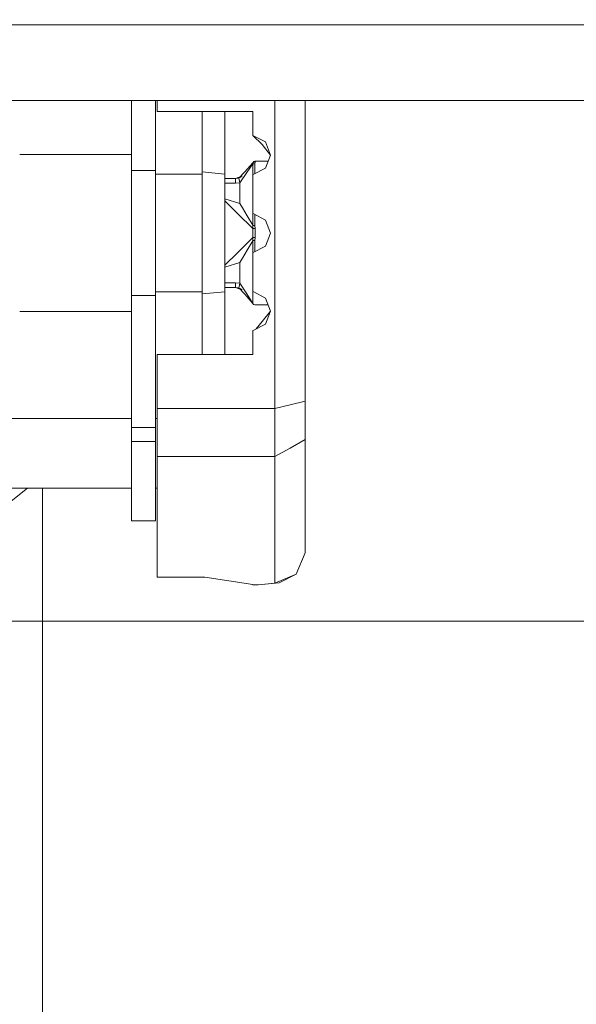
# Model space of a CAD drawing. Units: millimetres. Extents: x 717 to 8632, y -544 to 3643.
# Drawn here: x 3518 to 3550, y 1302 to 1360 of the extents above; entities that cross this region are included whole.
import ezdxf

# ---------------------------------------------------------------- set-up
doc = ezdxf.new("R2010")
doc.units = ezdxf.units.MM
doc.layers.add('1', color=7, linetype='Continuous', true_color=0xffffff)
doc.styles.add('blockfont', font='simplex.shx')
doc.dimstyles.get("Standard").update_dxf_attribs({"dimtxt": 0.18, "dimasz": 0.18, "dimexe": 0.18, "dimexo": 0.0625, "dimgap": 0.09, "dimtad": 0, "dimtih": 1, "dimtoh": 1, "dimdec": 4, "dimzin": 0, "dimdsep": 46, "dimtxsty": 'Standard', "dimcen": 0.09, "dimadec": 0, "dimazin": 0, "dimtfac": 1, "dimtdec": 4, "dimtofl": 0, "dimtmove": 0, "dimatfit": 3, "dimfxl": 1, "dimtolj": 1, "dimtzin": 0, "dimarcsym": 0})

# ---------------------------------------------------------------- blocks, each defined once
blk = doc.blocks.new('_U3')
at = {"layer": '1', "color": 18, "lineweight": 35}
for p, q in [((3705, 1315), (3705, -5.765987)), ((1800, 164), (1800, -5.765987)), ((1800, -3.765987), (2699.020833, -3.765987)), ((3705, -3.765987), (2805.979167, -3.765987))]:
    blk.add_line(p, q, dxfattribs=at)
at = {"layer": '1', "color": 18, "lineweight": 13}
for p, q in [((2649.166667, -78.765987), (2624.166667, -78.765987)), ((2624.166667, -78.765987), (2624.166667, -172.515987)), ((2880.833333, -78.765987), (2855.833333, -78.765987)), ((2880.833333, -172.515987), (2880.833333, -78.765987)), ((2624.166667, -172.515987), (2649.166667, -172.515987)), ((2855.833333, -172.515987), (2880.833333, -172.515987))]:
    blk.add_line(p, q, dxfattribs=at)
at = {"layer": '1', "color": 18, "lineweight": 70}
for points in [[(1800, -3.765987), (1849.999951, 9.631473), (1850.000049, -17.163446)], [(3705, -3.765987), (3655.000049, -17.163446), (3654.999951, 9.631473)]]:
    blk.add_solid(points, dxfattribs=at)
at = {"layer": '1', "color": 18, "linetype": 'Continuous', "lineweight": 13, "char_height": 50, "attachment_point": 7, "line_spacing_factor": 0.903614, "style": 'blockfont'}
for s, insert in [('\\W1.1795;75', (2703.170833, -42.66182)), ('\\W1.1591;1905', (2648.691667, -164.53682))]:
    blk.add_mtext(s, dxfattribs=dict(at, insert=insert))
blk = doc.blocks.new('_U7')
at = {"layer": '1', "color": 18, "lineweight": 35}
for p, q in [((976.750095, 1255.371446), (976.750095, 3294.111093)), ((976.750095, 3292.111093), (1721.404106, 3292.111093)), ((3705, 3292.111093), (2222.112439, 3292.111093))]:
    blk.add_line(p, q, dxfattribs=at)
at = {"layer": '1', "color": 18, "lineweight": 13}
for p, q in [((1753.268689, 3217.111093), (1728.268689, 3217.111093)), ((1728.268689, 3217.111093), (1728.268689, 3123.361093)), ((1984.935356, 3217.111093), (1959.935356, 3217.111093)), ((1984.935356, 3123.361093), (1984.935356, 3217.111093)), ((1728.268689, 3123.361093), (1753.268689, 3123.361093)), ((1959.935356, 3123.361093), (1984.935356, 3123.361093))]:
    blk.add_line(p, q, dxfattribs=at)
at = {"layer": '1', "color": 18, "lineweight": 70}
for points in [[(976.750095, 3292.111093), (1026.750046, 3305.508553), (1026.750144, 3278.713634)], [(3705, 3292.111093), (3655.000049, 3278.713634), (3654.999951, 3305.508553)]]:
    blk.add_solid(points, dxfattribs=at)
at = {"layer": '1', "color": 18, "linetype": 'Continuous', "lineweight": 13, "char_height": 50, "attachment_point": 7, "line_spacing_factor": 0.903614, "style": 'blockfont'}
for s, insert in [('\\W1.2752;107.4', (1725.554106, 3253.21526)), ('\\W1.1047;BBC', (2064.824939, 3253.21526)), ('\\W1.1591;2728', (1752.793689, 3131.34026))]:
    blk.add_mtext(s, dxfattribs=dict(at, insert=insert))

msp = doc.modelspace()

# ---------------------------------------------------------------- linework, layer by layer
at = {"layer": '1', "color": 18, "linetype": 'Continuous', "lineweight": 13}
for p, q in [((3507.089798, 1359.400044), (3528.322955, 1359.400044)), ((3528.323133, 1359.400044), (3675.083835, 1359.400044)), ((3489.743663, 1355.000029), (3528.322994, 1355.000029)), ((3524.196107, 1350.916857), (3524.196107, 1355.000029)), ((3525.59324, 1355.000029), (3525.59324, 1351.449401)), ((3525.704105, 1355.000029), (3525.704105, 1354.354265)), ((3528.323133, 1355.000029), (3599.405344, 1355.000029)), ((3532.536705, 1337.054486), (3532.536705, 1355.000029)), ((3534.314592, 1337.490911), (3534.314592, 1355.000029)), ((3528.323015, 1354.354265), (3525.704105, 1354.354265)), ((3528.323015, 1354.354265), (3528.323133, 1350.698347)), ((3528.323133, 1354.354265), (3528.323133, 1350.833053)), ((3531.266649, 1354.354265), (3528.323133, 1354.354265)), ((3529.641111, 1350.698347), (3529.641111, 1354.354265)), ((3531.266649, 1352.949614), (3531.266649, 1354.354265)), ((3531.266649, 1352.949614), (3531.991203, 1352.580661)), ((3531.799037, 1352.427954), (3531.266649, 1352.949614)), ((3532.28708, 1351.813311), (3531.799037, 1352.427954)), ((3532.28708, 1351.813311), (3531.991203, 1352.580661)), ((3517.713311, 1351.853246), (3524.196107, 1351.853246)), ((3531.998355, 1351.053948), (3532.28708, 1351.813311)), ((3525.59324, 1351.449374), (3525.59324, 1350.916857)), ((3531.26045, 1351.358766), (3530.789096, 1350.845093)), ((3531.258781, 1351.305718), (3530.92118, 1350.811238)), ((3531.26045, 1351.358766), (3531.258781, 1351.305718)), ((3531.258781, 1351.305718), (3531.300981, 1351.305718)), ((3531.258781, 1351.305718), (3531.258781, 1350.678081)), ((3531.26045, 1351.358766), (3531.416852, 1351.471777)), ((3531.301935, 1351.439352), (3531.26045, 1351.358766)), ((3531.384428, 1351.305718), (3531.300981, 1351.305718)), ((3531.301935, 1351.439352), (3531.386573, 1351.471657)), ((3531.370943, 1351.458823), (3531.385143, 1351.471657)), ((3531.372563, 1351.45928), (3531.386573, 1351.471657)), ((3531.424959, 1351.471657), (3531.384428, 1351.305718)), ((3531.384428, 1351.305718), (3531.384428, 1350.733572)), ((3531.385143, 1351.471657), (3531.386573, 1351.471657)), ((3531.386573, 1351.471657), (3531.416852, 1351.471777)), ((3531.416852, 1351.471777), (3531.424959, 1351.471657)), ((3531.424959, 1351.471657), (3532.157177, 1351.471657)), ((3524.196107, 1350.916857), (3525.59324, 1350.916857)), ((3524.196107, 1350.916857), (3524.196107, 1345.248338)), ((3525.59324, 1350.916857), (3525.59324, 1345.248401)), ((3525.59324, 1350.698347), (3526.854535, 1350.698347)), ((3526.854539, 1350.698347), (3528.323133, 1350.698347)), ((3528.323133, 1350.833053), (3529.641111, 1350.698347)), ((3528.323133, 1345.248523), (3528.323133, 1350.833053)), ((3529.641111, 1349.264717), (3529.641111, 1350.698347)), ((3530.789096, 1350.845093), (3530.449827, 1350.475425)), ((3530.504663, 1350.201363), (3530.92118, 1350.811238)), ((3531.258781, 1350.678081), (3531.266649, 1350.678081)), ((3531.266649, 1350.678081), (3531.258781, 1350.678081)), ((3531.266649, 1350.678081), (3531.266649, 1348.407859)), ((3531.278093, 1350.678081), (3531.266649, 1350.678081)), ((3531.278093, 1350.678081), (3531.998355, 1351.053948)), ((3530.250747, 1350.455637), (3529.641111, 1350.455637)), ((3530.250747, 1350.176329), (3529.641111, 1350.176329)), ((3530.250747, 1350.455637), (3530.56999, 1350.568647)), ((3530.449827, 1350.475425), (3530.250747, 1350.455637)), ((3530.250747, 1350.455637), (3530.449827, 1350.475425)), ((3530.250747, 1350.455637), (3530.250747, 1350.373859)), ((3530.250747, 1350.373859), (3530.250747, 1350.176329)), ((3530.504663, 1350.201363), (3530.250747, 1350.176329)), ((3530.595242, 1350.543596), (3530.449827, 1350.475425)), ((3530.449827, 1350.475425), (3530.466039, 1350.395198)), ((3530.466039, 1350.395198), (3530.504663, 1350.201363)), ((3530.504663, 1350.201363), (3530.504663, 1348.993654)), ((3530.56999, 1350.568647), (3530.637956, 1350.592656)), ((3530.504663, 1348.993654), (3529.641111, 1349.264717)), ((3529.641111, 1343.864197), (3529.641111, 1349.264654)), ((3529.641111, 1349.159971), (3530.377586, 1348.423595)), ((3530.504663, 1348.993654), (3530.657012, 1348.737354)), ((3531.266649, 1347.534532), (3530.377586, 1348.423595)), ((3530.657012, 1348.737354), (3530.926664, 1348.283405)), ((3531.258781, 1348.407859), (3531.258781, 1347.714419)), ((3531.266649, 1348.407859), (3531.258781, 1348.407859)), ((3531.266649, 1348.407859), (3531.258781, 1348.407859)), ((3531.266649, 1348.407859), (3531.278093, 1348.407859)), ((3531.278093, 1348.407859), (3531.998355, 1348.032112)), ((3531.384428, 1347.720737), (3531.384428, 1348.352387)), ((3530.926664, 1348.283405), (3531.25592, 1347.728963)), ((3531.998355, 1348.032112), (3532.28708, 1347.272749)), ((3531.25592, 1347.728963), (3531.266649, 1347.534532)), ((3531.25592, 1347.728963), (3531.266649, 1347.534532)), ((3531.258781, 1347.714419), (3531.25592, 1347.728963)), ((3531.314809, 1347.71728), (3531.258781, 1347.714419)), ((3531.266649, 1347.534532), (3531.266649, 1347.026581)), ((3531.303842, 1347.534532), (3531.266649, 1347.534532)), ((3531.303842, 1347.534532), (3531.393726, 1347.534532)), ((3531.321247, 1347.717519), (3531.314809, 1347.71728)), ((3531.321247, 1347.717519), (3531.384428, 1347.720737)), ((3531.384428, 1347.720737), (3531.393726, 1347.534532)), ((3531.393726, 1347.534532), (3531.393726, 1347.026581)), ((3532.28708, 1347.272749), (3531.998355, 1346.513385)), ((3531.266649, 1347.026581), (3530.371625, 1346.131558)), ((3531.25592, 1346.832151), (3530.926664, 1346.277709)), ((3531.25592, 1346.832151), (3531.266649, 1347.026581)), ((3531.266649, 1347.026581), (3531.25592, 1346.832151)), ((3531.258781, 1346.846695), (3531.25592, 1346.832151)), ((3531.258781, 1346.846695), (3531.258781, 1346.137638)), ((3531.258781, 1346.846695), (3531.314809, 1346.843834)), ((3531.303842, 1347.026581), (3531.266649, 1347.026581)), ((3531.393726, 1347.026581), (3531.303842, 1347.026581)), ((3531.314809, 1346.843834), (3531.321247, 1346.843476)), ((3531.384428, 1346.840377), (3531.321247, 1346.843476)), ((3531.393726, 1347.026581), (3531.384428, 1346.840377)), ((3531.384428, 1346.840377), (3531.384428, 1346.193111)), ((3530.371625, 1346.131558), (3529.641111, 1345.400945)), ((3530.926664, 1346.277709), (3530.652721, 1345.816726)), ((3531.258781, 1346.137638), (3531.266649, 1346.137638)), ((3531.266649, 1346.137638), (3531.258781, 1346.137638)), ((3531.266649, 1346.137638), (3531.266649, 1343.867416)), ((3531.278093, 1346.137638), (3531.266649, 1346.137638)), ((3531.278093, 1346.137638), (3531.998355, 1346.513385)), ((3530.504663, 1345.56746), (3529.641111, 1345.29646)), ((3530.504663, 1345.56746), (3530.652721, 1345.816726)), ((3530.504663, 1345.56746), (3530.504663, 1344.35987)), ((3524.196107, 1345.248338), (3524.196107, 1343.645687)), ((3525.59324, 1345.248401), (3525.59324, 1343.645687)), ((3528.323133, 1343.729491), (3528.323133, 1345.248523)), ((3529.641111, 1344.385023), (3530.250747, 1344.385023)), ((3530.250747, 1344.385023), (3530.504663, 1344.35987)), ((3530.250747, 1344.385023), (3530.250747, 1344.187493)), ((3530.504663, 1344.35987), (3530.466039, 1344.166155)), ((3530.504663, 1344.35987), (3530.905683, 1343.738312)), ((3525.59324, 1343.864197), (3528.323133, 1343.864197)), ((3528.323133, 1343.864197), (3528.323015, 1340.207095)), ((3528.323133, 1343.729491), (3529.641111, 1343.864197)), ((3529.641111, 1344.105715), (3530.250747, 1344.105715)), ((3529.641111, 1340.207095), (3529.641111, 1343.864197)), ((3530.250747, 1344.105715), (3530.250747, 1344.187493)), ((3530.250747, 1344.105715), (3530.56999, 1343.992705)), ((3530.250747, 1344.105715), (3530.449827, 1344.085927)), ((3530.250747, 1344.105715), (3530.449827, 1344.085927)), ((3530.466039, 1344.166155), (3530.449827, 1344.085927)), ((3530.449827, 1344.085927), (3530.791957, 1343.713159)), ((3530.449827, 1344.085927), (3530.640179, 1343.996689)), ((3530.56999, 1343.992705), (3530.62162, 1343.974467)), ((3531.265966, 1344.064296), (3531.266649, 1344.06432)), ((3531.265997, 1344.05545), (3531.266649, 1344.055463)), ((3531.265998, 1344.055118), (3531.266649, 1344.05513)), ((3531.265999, 1344.054792), (3531.266649, 1344.054806)), ((3531.266649, 1343.867416), (3531.278093, 1343.867416)), ((3531.266649, 1343.867416), (3531.266649, 1343.17481)), ((3531.278093, 1343.867416), (3531.998355, 1343.491668)), ((3524.196107, 1343.645687), (3525.59324, 1343.645687)), ((3524.196107, 1335.960741), (3524.196107, 1343.645687)), ((3525.59324, 1343.645687), (3525.59324, 1335.960741)), ((3528.323133, 1340.207095), (3528.323133, 1343.729491)), ((3531.264265, 1343.182678), (3530.791957, 1343.713159)), ((3531.264265, 1343.182678), (3530.905683, 1343.738312)), ((3531.264265, 1343.182678), (3531.266649, 1343.17481)), ((3531.266649, 1343.17481), (3531.301935, 1343.122)), ((3531.998355, 1343.491668), (3532.28708, 1342.732305)), ((3517.713281, 1342.709298), (3524.196107, 1342.709298)), ((3531.301935, 1343.122), (3531.386573, 1343.089695)), ((3531.384097, 1343.09064), (3531.385143, 1343.089695)), ((3531.386573, 1343.089695), (3531.385143, 1343.089695)), ((3531.386573, 1343.089695), (3532.151194, 1343.089695)), ((3532.28708, 1342.732305), (3531.805713, 1342.126007)), ((3532.28708, 1342.732305), (3531.998355, 1341.972942)), ((3531.805713, 1342.126007), (3531.462385, 1341.693336)), ((3531.266649, 1341.597194), (3531.266649, 1340.207095)), ((3531.278093, 1341.597194), (3531.266649, 1341.597194)), ((3531.998355, 1341.972942), (3531.278093, 1341.597194)), ((3525.704105, 1340.207095), (3525.704105, 1337.054486)), ((3528.323015, 1340.207095), (3525.704105, 1340.207095)), ((3531.266649, 1340.207095), (3528.323133, 1340.207095)), ((3534.314592, 1337.490911), (3533.431489, 1337.274189)), ((3534.314592, 1335.255499), (3534.314592, 1337.490911)), ((3525.704105, 1337.054486), (3528.322913, 1337.054486)), ((3525.704105, 1335.538144), (3525.704105, 1337.054486)), ((3528.323133, 1337.054486), (3532.536705, 1337.054486)), ((3532.536705, 1337.054486), (3533.431489, 1337.274189)), ((3532.536705, 1335.538144), (3532.536705, 1337.054486)), ((3514.931382, 1336.475963), (3518.019822, 1336.475963)), ((3518.019822, 1336.475963), (3518.277144, 1336.475963)), ((3518.28034, 1336.475963), (3524.196107, 1336.475963)), ((3525.59324, 1336.475963), (3525.704105, 1336.475963)), ((3524.196107, 1335.960741), (3525.59324, 1335.960741)), ((3524.196107, 1335.134978), (3524.196107, 1335.960741)), ((3525.59324, 1335.960741), (3525.59324, 1335.134978)), ((3525.704105, 1334.268326), (3525.704105, 1335.538144)), ((3532.536705, 1335.538144), (3532.536705, 1334.268207)), ((3533.426006, 1334.761972), (3534.314592, 1335.255499)), ((3534.314592, 1328.668708), (3534.314592, 1335.255499)), ((3524.196107, 1335.134978), (3525.59324, 1335.134978)), ((3524.196107, 1330.517287), (3524.196107, 1335.134978)), ((3525.59324, 1335.134978), (3525.59324, 1330.517287)), ((3532.536705, 1334.268207), (3533.426006, 1334.761972)), ((3525.704105, 1334.268326), (3528.322996, 1334.268281)), ((3525.704105, 1327.23629), (3525.704105, 1334.268326)), ((3528.323133, 1334.268281), (3529.359942, 1334.268263)), ((3529.361891, 1334.268263), (3532.536705, 1334.268207)), ((3532.536705, 1334.268207), (3532.536705, 1326.902623)), ((3524.196107, 1332.422251), (3514.772341, 1332.422251)), ((3514.928539, 1329.893107), (3518.156363, 1332.422251)), ((3519.031007, 1332.422251), (3519.031007, 1324.679966)), ((3519.031007, 1324.679966), (3519.031007, 1332.422251)), ((3525.59324, 1332.422251), (3525.704105, 1332.422251)), ((3524.196107, 1330.517287), (3525.59324, 1330.517287)), ((3533.791263, 1327.420945), (3534.314592, 1328.668708)), ((3525.704105, 1327.23629), (3528.472621, 1327.23629)), ((3528.472621, 1327.23629), (3529.869754, 1327.028746)), ((3532.536705, 1326.902623), (3533.787925, 1327.414269)), ((3532.798011, 1326.910014), (3533.787925, 1327.414269)), ((3533.787925, 1327.414269), (3533.791263, 1327.420945)), ((3531.266649, 1326.821203), (3529.869754, 1327.028746)), ((3531.266649, 1326.821203), (3531.266649, 1326.787347)), ((3531.266649, 1326.787347), (3531.581838, 1326.787347)), ((3531.581838, 1326.787347), (3532.798011, 1326.910014)), ((3531.581838, 1326.787347), (3532.536705, 1326.902623)), ((3532.536705, 1326.902623), (3532.798011, 1326.910014)), ((3506.611307, 1324.679966), (3519.031007, 1324.679966)), ((3519.031007, 1324.679966), (3519.031007, 1304.92341)), ((3569.3204, 1324.679966), (3519.031007, 1324.679966)), ((3519.031007, 1296.74005), (3519.031007, 1304.92341))]:
    msp.add_line(p, q, dxfattribs=at)

# ---------------------------------------------------------------- dimensions: what is measured, and where the dimension line sits
for base, p1, p2, text, picture, middle in [((976.750095, 3292.111093), (3705, 3445), (976.750095, 1255.371446), '<>\\P[\\C18;\\H50.00;\\Fsimplex.shx;2728\\Fsimplex.shx;\\H50.00;\\C18; ]\\C18;\\H50.00;\\Fsimplex.shx;BBC\\Fsimplex.shx;\\H50.00;\\C18;', '_U7', (1971.758272, 3292.111093)), ((3705, -3.765987), (1800, 164), (3705, 1315), '<>\\P[\\C18;\\H50.00;\\Fsimplex.shx;1905\\Fsimplex.shx;\\H50.00;\\C18; ]', '_U3', (2752.5, -3.765987))]:
    dim = msp.add_linear_dim(base=base, p1=p1, p2=p2, text=text, dimstyle='Standard', override={"dimtxt": 50, "dimasz": 50, "dimexe": 2, "dimexo": 0, "dimgap": 1.5, "dimtih": 1, "dimtoh": 1, "dimdec": 1, "dimlfac": 0.03937, "dimzin": 8, "dimdsep": 44, "dimlunit": 2, "dimtxsty": 'blockfont', "dimsah": 1, "dimse1": 0, "dimse2": 0, "dimsd1": 0, "dimsd2": 0, "dimclrd": 18, "dimclre": 18, "dimclrt": 18, "dimtol": 0, "dimtm": -0.1, "dimtfac": 1, "dimtdec": 2, "dimtofl": 1, "dimtmove": 0, "dimtzin": 8, "dimlwd": 35, "dimlwe": 35}, dxfattribs=at)
    dim.commit()
    dim.dimension.update_dxf_attribs({"geometry": picture, "text_midpoint": middle, "dimtype": 160})

doc.saveas('drawing.dxf')
